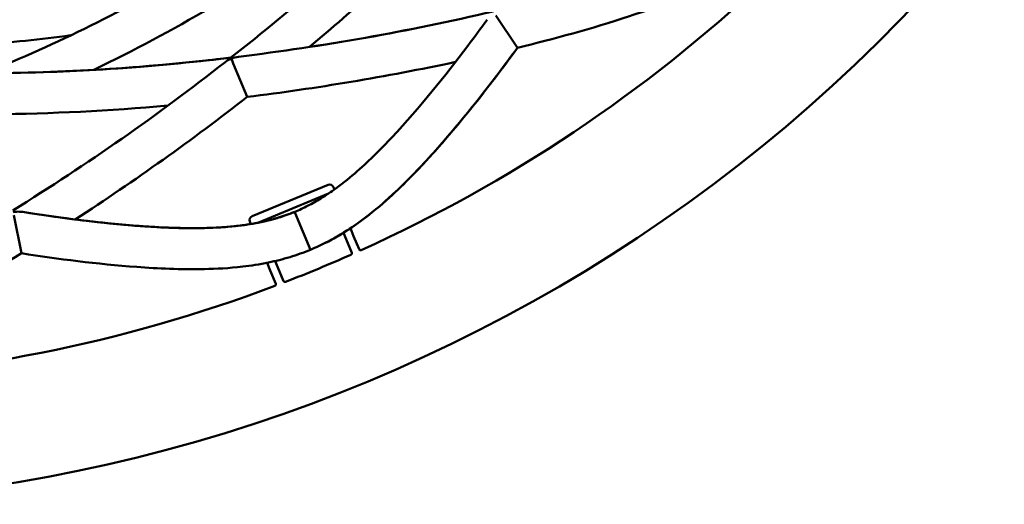
# Model space of a CAD drawing. Units: millimetres. Extents: x 7594 to 37215, y 5417 to 23157.
# Drawn here: x 35017 to 35137, y 14092 to 14151 of the extents above; entities that cross this region are included whole.
import ezdxf

# ---------------------------------------------------------------- set-up
doc = ezdxf.new("R2010")
doc.units = ezdxf.units.MM
doc.header["$LTSCALE"] = 75
doc.layers.add('Visible (ISO)', color=7, linetype='Continuous', lineweight=50)

msp = doc.modelspace()

# ---------------------------------------------------------------- linework, layer by layer
at = {"layer": 'Visible (ISO)'}
for p, q in [((35077.85, 14147.61), (35075.23, 14151.53)), ((35077.85, 14147.61), (35075.23, 14151.53)), ((35043, 14146.29), (35042.95, 14146.41)), ((35043, 14146.29), (35043.24, 14145.71)), ((35043.24, 14145.71), (35044.94, 14141.62)), ((35054.78, 14130.92), (35045.54, 14127.09)), ((35046.24, 14126.3), (35054.84, 14129.86)), ((35054.7, 14129.8), (35054.71, 14129.77)), ((35055.55, 14130.35), (35055.43, 14130.64)), ((35016.5, 14127.21), (35017.42, 14122.58)), ((35050.73, 14127.63), (35050.79, 14127.47)), ((35050.73, 14127.63), (35050.79, 14127.47)), ((35050.73, 14127.63), (35050.79, 14127.47)), ((35050.73, 14127.63), (35050.79, 14127.47)), ((35050.73, 14127.63), (35050.79, 14127.47)), ((35050.79, 14127.47), (35052.64, 14123.01)), ((35050.79, 14127.47), (35052.64, 14123.01)), ((35050.79, 14127.47), (35052.64, 14123.01)), ((35050.79, 14127.47), (35052.64, 14123.01)), ((35050.79, 14127.47), (35052.64, 14123.01)), ((35045.27, 14126.43), (35045.39, 14126.14)), ((35046.4, 14126.33), (35046.39, 14126.36)), ((35056.66, 14125.08), (35056.98, 14124.3)), ((35057.9, 14124.68), (35057.51, 14125.63)), ((35056.98, 14124.3), (35057.66, 14122.65)), ((35057.9, 14124.68), (35058.58, 14123.06)), ((35057.56, 14122.4), (35057.56, 14122.4)), ((35057.66, 14122.65), (35057.66, 14122.65)), ((35047.35, 14121.42), (35047.74, 14120.47)), ((35048.66, 14120.86), (35048.34, 14121.63)), ((35048.41, 14118.85), (35047.74, 14120.47)), ((35049.35, 14119.2), (35048.66, 14120.86)), ((35049.35, 14119.2), (35049.35, 14119.2)), ((35049.6, 14119.1), (35049.6, 14119.1)), ((35048.3, 14118.6), (35048.3, 14118.6))]:
    msp.add_line(p, q, dxfattribs=at)
for centre, radius, start, end in [((34984.72, 14287), 195, 38.5768, 321.4232), ((34984.72, 14287), 180, 294.3141, 313.1859), ((35054.97, 14130.45), 0.5, 22.5, 112.5), ((35045.73, 14126.63), 0.5, 112.5, 202.5), ((34984.72, 14287), 180, 291.1286, 293.8714), ((34984.72, 14287), 180, 271.8141, 290.6859)]:
    msp.add_arc(centre, radius, start, end, dxfattribs=at)
for major_axis, start_param, end_param in [((2.68, 1.11), 1.255779, 1.570704), ((-2.68, -1.11), 4.712481, 5.027407)]:
    msp.add_ellipse((35043.94, 14144.01), major_axis=major_axis, ratio=0.849575, start_param=start_param, end_param=end_param, dxfattribs=at)
for points in [[(35042.95, 14146.41), (35050.72, 14152.51), (35058.1, 14158.96), (35064.96, 14165.75)], [(35068.25, 14161.98), (35063.25, 14157.04), (35057.99, 14152.29), (35052.51, 14147.72)], [(35013.06, 14144.52), (35021.79, 14148.12), (35030.18, 14152.23), (35038.08, 14156.93)], [(35040.42, 14152.51), (35035.84, 14149.78), (35031.09, 14147.26), (35026.23, 14144.92)], [(35043.88, 14146.52), (35054.16, 14147.78), (35064.48, 14149.58), (35074.89, 14152.04)], [(35043.88, 14146.52), (35054.17, 14147.79), (35064.48, 14149.58), (35074.89, 14152.04)], [(35023.45, 14149.13), (35019.76, 14148.61), (35016.06, 14148.24), (35012.36, 14148.02)], [(35013.71, 14144.52), (35023.36, 14144.57), (35033.14, 14145.23), (35042.95, 14146.41)], [(35016.38, 14127.8), (35025.49, 14133.43), (35034.04, 14139.45), (35042.22, 14145.83)], [(35070.3, 14145.88), (35061.8, 14144.07), (35053.37, 14142.67), (35044.94, 14141.62)], [(35070.3, 14145.88), (35061.8, 14144.07), (35053.36, 14142.67), (35044.94, 14141.62)], [(35044.94, 14141.62), (35038.23, 14136.4), (35031.27, 14131.43), (35023.99, 14126.7)], [(35035.26, 14140.57), (35028.16, 14139.93), (35021.08, 14139.57), (35014.05, 14139.52)], [(35035.26, 14140.57), (35028.16, 14139.93), (35021.08, 14139.57), (35014.05, 14139.52)], [(35058.58, 14123.06), (35058.58, 14123.06), (35058.58, 14123.06), (35058.58, 14123.06)], [(35048.41, 14118.85), (35048.41, 14118.85), (35048.41, 14118.85), (35048.41, 14118.85)]]:
    msp.add_open_spline(points, degree=3, dxfattribs=at)
for points, knots in [([(35110.23, 14161.49), (35109.6, 14160.86), (35108.93, 14160.26), (35107.54, 14159.12), (35106.81, 14158.58), (35105.17, 14157.46), (35104.26, 14156.91), (35101.91, 14155.61), (35100.53, 14154.95), (35096.49, 14153.18), (35093.96, 14152.27), (35086.81, 14149.91), (35082.32, 14148.7), (35077.85, 14147.61)], [0, 0, 0, 0, 0.267212, 0.267212, 0.560808, 0.560808, 0.950462, 0.950462, 1.605591, 1.605591, 2.927537, 2.927537, 5.435916, 5.435916, 5.435916, 5.435916]), ([(35110.23, 14161.49), (35109.6, 14160.86), (35108.93, 14160.26), (35107.54, 14159.12), (35106.81, 14158.58), (35105.17, 14157.46), (35104.26, 14156.91), (35101.91, 14155.61), (35100.53, 14154.95), (35096.49, 14153.18), (35093.96, 14152.27), (35086.81, 14149.91), (35082.32, 14148.7), (35077.85, 14147.61)], [0, 0, 0, 0, 0.267212, 0.267212, 0.560808, 0.560808, 0.950462, 0.950462, 1.605591, 1.605591, 2.927537, 2.927537, 5.435916, 5.435916, 5.435916, 5.435916]), ([(35050.73, 14127.63), (35051.27, 14127.85), (35051.8, 14128.1), (35052.86, 14128.64), (35053.4, 14128.95), (35054.55, 14129.65), (35055.16, 14130.06), (35056.69, 14131.18), (35057.55, 14131.88), (35059.91, 14133.96), (35061.27, 14135.33), (35066.06, 14140.43), (35068.99, 14144.13), (35072.61, 14148.91), (35073.39, 14149.97), (35074.16, 14151.03)], [0, 0, 0, 0, 0.174514, 0.174514, 0.372823, 0.372823, 0.63971, 0.63971, 1.106981, 1.106981, 2.039272, 2.039272, 4.607017, 4.607017, 5.334878, 5.334878, 5.334878, 5.334878]), ([(35050.73, 14127.63), (35051.27, 14127.85), (35051.8, 14128.1), (35052.86, 14128.64), (35053.4, 14128.95), (35054.55, 14129.65), (35055.16, 14130.06), (35056.69, 14131.18), (35057.55, 14131.88), (35059.91, 14133.96), (35061.27, 14135.33), (35066.06, 14140.43), (35068.99, 14144.13), (35072.61, 14148.91), (35073.39, 14149.97), (35074.16, 14151.03)], [0, 0, 0, 0, 0.174514, 0.174514, 0.372823, 0.372823, 0.63971, 0.63971, 1.106981, 1.106981, 2.039272, 2.039272, 4.607017, 4.607017, 5.334865, 5.334865, 5.334865, 5.334865]), ([(35050.73, 14127.63), (35051.27, 14127.85), (35051.8, 14128.1), (35052.86, 14128.64), (35053.4, 14128.95), (35054.55, 14129.65), (35055.16, 14130.06), (35056.69, 14131.18), (35057.55, 14131.88), (35059.91, 14133.96), (35061.27, 14135.33), (35066.06, 14140.43), (35068.99, 14144.13), (35072.61, 14148.91), (35073.39, 14149.97), (35074.16, 14151.03)], [0, 0, 0, 0, 0.174514, 0.174514, 0.372823, 0.372823, 0.63971, 0.63971, 1.106981, 1.106981, 2.039272, 2.039272, 4.607017, 4.607017, 5.334865, 5.334865, 5.334865, 5.334865]), ([(35050.73, 14127.63), (35051.27, 14127.85), (35051.8, 14128.1), (35052.86, 14128.64), (35053.4, 14128.95), (35054.55, 14129.65), (35055.16, 14130.06), (35056.69, 14131.18), (35057.55, 14131.88), (35059.91, 14133.96), (35061.27, 14135.33), (35066.06, 14140.43), (35068.99, 14144.13), (35072.61, 14148.91), (35073.39, 14149.97), (35074.16, 14151.03)], [0, 0, 0, 0, 0.174514, 0.174514, 0.372823, 0.372823, 0.63971, 0.63971, 1.106981, 1.106981, 2.039272, 2.039272, 4.607017, 4.607017, 5.334865, 5.334865, 5.334865, 5.334865]), ([(35050.73, 14127.63), (35051.27, 14127.85), (35051.8, 14128.1), (35052.86, 14128.64), (35053.4, 14128.95), (35054.55, 14129.65), (35055.16, 14130.06), (35056.69, 14131.18), (35057.55, 14131.88), (35059.91, 14133.96), (35061.27, 14135.33), (35066.06, 14140.43), (35068.99, 14144.13), (35072.61, 14148.91), (35073.39, 14149.97), (35074.16, 14151.03)], [0, 0, 0, 0, 0.174514, 0.174514, 0.372823, 0.372823, 0.63971, 0.63971, 1.106981, 1.106981, 2.039272, 2.039272, 4.607017, 4.607017, 5.334865, 5.334865, 5.334865, 5.334865]), ([(35050.73, 14127.63), (35051.27, 14127.85), (35051.8, 14128.1), (35052.86, 14128.64), (35053.4, 14128.95), (35054.55, 14129.65), (35055.16, 14130.06), (35056.69, 14131.18), (35057.55, 14131.88), (35059.91, 14133.96), (35061.27, 14135.33), (35066.06, 14140.43), (35068.99, 14144.13), (35072.61, 14148.91), (35073.39, 14149.97), (35074.16, 14151.03)], [0, 0, 0, 0, 0.174514, 0.174514, 0.372823, 0.372823, 0.63971, 0.63971, 1.106981, 1.106981, 2.039272, 2.039272, 4.607017, 4.607017, 5.334865, 5.334865, 5.334865, 5.334865]), ([(35050.73, 14127.63), (35051.27, 14127.85), (35051.8, 14128.1), (35052.86, 14128.64), (35053.4, 14128.95), (35054.55, 14129.65), (35055.16, 14130.06), (35056.69, 14131.18), (35057.55, 14131.88), (35059.91, 14133.96), (35061.27, 14135.33), (35066.06, 14140.43), (35068.99, 14144.13), (35072.61, 14148.91), (35073.39, 14149.97), (35074.16, 14151.03)], [0, 0, 0, 0, 0.174514, 0.174514, 0.372823, 0.372823, 0.63971, 0.63971, 1.106981, 1.106981, 2.039272, 2.039272, 4.607017, 4.607017, 5.334865, 5.334865, 5.334865, 5.334865]), ([(35050.73, 14127.63), (35051.27, 14127.85), (35051.8, 14128.1), (35052.86, 14128.64), (35053.4, 14128.95), (35054.55, 14129.65), (35055.16, 14130.06), (35056.69, 14131.18), (35057.55, 14131.88), (35059.91, 14133.96), (35061.27, 14135.33), (35066.06, 14140.43), (35068.99, 14144.13), (35072.61, 14148.91), (35073.39, 14149.97), (35074.16, 14151.03)], [0, 0, 0, 0, 0.174514, 0.174514, 0.372823, 0.372823, 0.63971, 0.63971, 1.106981, 1.106981, 2.039272, 2.039272, 4.607017, 4.607017, 5.334878, 5.334878, 5.334878, 5.334878]), ([(35077.85, 14147.61), (35075.04, 14143.76), (35072.1, 14139.94), (35066.99, 14134.08), (35065.15, 14132.07), (35061.79, 14128.93), (35060.53, 14127.81), (35058.2, 14126.08), (35057.3, 14125.46), (35055.76, 14124.54), (35055.19, 14124.22), (35053.97, 14123.59), (35053.31, 14123.29), (35052.64, 14123.01)], [0, 0, 0, 0, 2.601769, 2.601769, 3.931404, 3.931404, 4.63168, 4.63168, 5.013145, 5.013145, 5.219598, 5.219598, 5.435688, 5.435688, 5.435688, 5.435688]), ([(35077.85, 14147.61), (35076.97, 14146.4), (35076.07, 14145.19), (35072.66, 14140.74), (35070.07, 14137.5), (35065.5, 14132.5), (35063.84, 14130.77), (35060.79, 14128.06), (35059.61, 14127.09), (35057.5, 14125.6), (35056.68, 14125.07), (35054.82, 14124.01), (35053.74, 14123.47), (35052.64, 14123.01)], [39.150063, 39.150063, 39.150063, 39.150063, 39.968264, 39.968264, 42.167487, 42.167487, 43.297857, 43.297857, 43.898595, 43.898595, 44.22701, 44.22701, 44.584474, 44.584474, 44.584474, 44.584474]), ([(35077.85, 14147.61), (35076.97, 14146.4), (35076.07, 14145.19), (35072.66, 14140.74), (35070.07, 14137.5), (35065.5, 14132.5), (35063.84, 14130.77), (35060.79, 14128.06), (35059.61, 14127.09), (35057.5, 14125.6), (35056.68, 14125.07), (35054.82, 14124.01), (35053.74, 14123.47), (35052.64, 14123.01)], [39.150063, 39.150063, 39.150063, 39.150063, 39.968264, 39.968264, 42.167487, 42.167487, 43.297857, 43.297857, 43.898595, 43.898595, 44.22701, 44.22701, 44.584474, 44.584474, 44.584474, 44.584474]), ([(35077.85, 14147.61), (35076.97, 14146.4), (35076.07, 14145.19), (35072.66, 14140.74), (35070.07, 14137.5), (35065.5, 14132.5), (35063.84, 14130.77), (35060.79, 14128.06), (35059.61, 14127.09), (35057.5, 14125.6), (35056.68, 14125.07), (35054.82, 14124.01), (35053.74, 14123.47), (35052.64, 14123.01)], [39.150063, 39.150063, 39.150063, 39.150063, 39.968264, 39.968264, 42.167487, 42.167487, 43.297857, 43.297857, 43.898595, 43.898595, 44.22701, 44.22701, 44.584474, 44.584474, 44.584474, 44.584474]), ([(35077.85, 14147.61), (35076.97, 14146.4), (35076.07, 14145.19), (35072.66, 14140.74), (35070.07, 14137.5), (35065.5, 14132.5), (35063.84, 14130.77), (35060.79, 14128.06), (35059.61, 14127.09), (35057.5, 14125.6), (35056.68, 14125.07), (35054.82, 14124.01), (35053.74, 14123.47), (35052.64, 14123.01)], [39.150063, 39.150063, 39.150063, 39.150063, 39.968264, 39.968264, 42.167487, 42.167487, 43.297857, 43.297857, 43.898595, 43.898595, 44.22701, 44.22701, 44.584474, 44.584474, 44.584474, 44.584474]), ([(35077.85, 14147.61), (35076.97, 14146.4), (35076.07, 14145.19), (35072.66, 14140.74), (35070.07, 14137.5), (35065.5, 14132.5), (35063.84, 14130.77), (35060.79, 14128.06), (35059.61, 14127.09), (35057.5, 14125.6), (35056.68, 14125.07), (35054.82, 14124.01), (35053.74, 14123.47), (35052.64, 14123.01)], [39.150063, 39.150063, 39.150063, 39.150063, 39.968264, 39.968264, 42.167487, 42.167487, 43.297857, 43.297857, 43.898595, 43.898595, 44.22701, 44.22701, 44.584474, 44.584474, 44.584474, 44.584474]), ([(35077.85, 14147.61), (35076.97, 14146.4), (35076.07, 14145.19), (35072.66, 14140.74), (35070.07, 14137.5), (35065.5, 14132.5), (35063.84, 14130.77), (35060.79, 14128.06), (35059.61, 14127.09), (35057.5, 14125.6), (35056.68, 14125.07), (35054.82, 14124.01), (35053.74, 14123.47), (35052.64, 14123.01)], [39.150063, 39.150063, 39.150063, 39.150063, 39.968264, 39.968264, 42.167487, 42.167487, 43.297857, 43.297857, 43.898595, 43.898595, 44.22701, 44.22701, 44.584474, 44.584474, 44.584474, 44.584474]), ([(35077.85, 14147.61), (35075.04, 14143.76), (35072.1, 14139.94), (35066.99, 14134.08), (35065.15, 14132.07), (35061.79, 14128.93), (35060.53, 14127.81), (35058.2, 14126.08), (35057.3, 14125.46), (35055.76, 14124.54), (35055.19, 14124.22), (35053.97, 14123.59), (35053.31, 14123.29), (35052.64, 14123.01)], [0, 0, 0, 0, 2.601769, 2.601769, 3.931404, 3.931404, 4.63168, 4.63168, 5.013145, 5.013145, 5.219598, 5.219598, 5.435688, 5.435688, 5.435688, 5.435688]), ([(35013.71, 14144.52), (35022.23, 14144.56), (35030.84, 14145.08), (35040.64, 14146.14), (35041.79, 14146.27), (35042.95, 14146.41)], [26.788713, 26.788713, 26.788713, 26.788713, 31.793313, 31.793313, 32.462896, 32.462896, 32.462896, 32.462896]), ([(35017.22, 14127.64), (35017.09, 14127.65), (35016.95, 14127.65), (35016.82, 14127.63), (35016.69, 14127.62), (35016.55, 14127.6), (35016.43, 14127.58)], [0.0076137433, 0.0076137433, 0.0076137433, 0.0076137433, 0.0080060714, 0.0080060714, 0.0080060714, 0.0083983996, 0.0083983996, 0.0083983996, 0.0083983996]), ([(35017.61, 14127.61), (35017.55, 14127.62), (35017.48, 14127.62), (35017.35, 14127.64), (35017.28, 14127.64), (35017.22, 14127.64)], [-0.03979521, -0.03979521, -0.03979521, -0.03979521, -0.01978177, -0.01978177, -0.000001, -0.000001, -0.000001, -0.000001]), ([(35017.61, 14127.61), (35022.12, 14126.9), (35026.68, 14126.29), (35034.04, 14125.73), (35036.64, 14125.59), (35040.94, 14125.68), (35042.45, 14125.75), (35045.04, 14126.07), (35045.99, 14126.23), (35047.56, 14126.58), (35048.15, 14126.74), (35049.39, 14127.12), (35050.07, 14127.36), (35050.73, 14127.63)], [34.020103, 34.020103, 34.020103, 34.020103, 36.550207, 36.550207, 37.884767, 37.884767, 38.574471, 38.574471, 38.941791, 38.941791, 39.140854, 39.140854, 39.354592, 39.354592, 39.354592, 39.354592]), ([(35017.61, 14127.61), (35020.16, 14127.21), (35022.74, 14126.84), (35028.79, 14126.12), (35032.28, 14125.79), (35037.94, 14125.62), (35039.92, 14125.61), (35043.22, 14125.84), (35044.42, 14125.97), (35046.44, 14126.33), (35047.2, 14126.49), (35048.41, 14126.82), (35048.86, 14126.95), (35049.77, 14127.26), (35050.26, 14127.43), (35050.73, 14127.63)], [38.821091, 38.821091, 38.821091, 38.821091, 40.252575, 40.252575, 42.126319, 42.126319, 43.084179, 43.084179, 43.585854, 43.585854, 43.856739, 43.856739, 44.002889, 44.002889, 44.156175, 44.156175, 44.156175, 44.156175]), ([(35017.61, 14127.61), (35022.21, 14126.88), (35026.86, 14126.27), (35034.29, 14125.72), (35036.85, 14125.59), (35041.08, 14125.68), (35042.58, 14125.76), (35045.12, 14126.09), (35046.06, 14126.24), (35047.62, 14126.6), (35048.19, 14126.75), (35049.42, 14127.13), (35050.08, 14127.36), (35050.73, 14127.63)], [0, 0, 0, 0, 2.580675, 2.580675, 3.890536, 3.890536, 4.567959, 4.567959, 4.929045, 4.929045, 5.124719, 5.124719, 5.334532, 5.334532, 5.334532, 5.334532]), ([(35017.42, 14122.58), (35013.35, 14120.1), (35009.17, 14117.69), (35002.21, 14114.23), (34999.74, 14113.08), (34995.44, 14111.46), (34993.84, 14110.92), (34991.02, 14110.21), (34989.95, 14109.98), (34988.18, 14109.72), (34987.53, 14109.64), (34986.16, 14109.53), (34985.44, 14109.5), (34984.72, 14109.5)], [0, 0, 0, 0, 2.601769, 2.601769, 3.931404, 3.931404, 4.63168, 4.63168, 5.013145, 5.013145, 5.219598, 5.219598, 5.435688, 5.435688, 5.435688, 5.435688]), ([(35052.64, 14123.01), (35051.82, 14122.67), (35050.97, 14122.37), (35049.25, 14121.85), (35048.37, 14121.63), (35046.43, 14121.23), (35045.38, 14121.07), (35042.71, 14120.76), (35041.18, 14120.68), (35036.77, 14120.59), (35034.09, 14120.72), (35026.58, 14121.27), (35021.96, 14121.87), (35017.42, 14122.58)], [0, 0, 0, 0, 0.267212, 0.267212, 0.560808, 0.560808, 0.950462, 0.950462, 1.605591, 1.605591, 2.927537, 2.927537, 5.435813, 5.435813, 5.435813, 5.435813]), ([(35052.64, 14123.01), (35051.82, 14122.67), (35050.97, 14122.37), (35049.25, 14121.85), (35048.37, 14121.63), (35046.43, 14121.23), (35045.38, 14121.07), (35042.71, 14120.76), (35041.18, 14120.68), (35036.77, 14120.59), (35034.09, 14120.72), (35026.58, 14121.27), (35021.96, 14121.87), (35017.42, 14122.58)], [0, 0, 0, 0, 0.267212, 0.267212, 0.560808, 0.560808, 0.950462, 0.950462, 1.605591, 1.605591, 2.927537, 2.927537, 5.435813, 5.435813, 5.435813, 5.435813]), ([(35052.64, 14123.01), (35051.82, 14122.67), (35050.97, 14122.37), (35049.25, 14121.85), (35048.37, 14121.63), (35046.43, 14121.23), (35045.38, 14121.07), (35042.71, 14120.76), (35041.18, 14120.68), (35036.77, 14120.59), (35034.09, 14120.72), (35026.58, 14121.27), (35021.96, 14121.87), (35017.42, 14122.58)], [0, 0, 0, 0, 0.267212, 0.267212, 0.560808, 0.560808, 0.950462, 0.950462, 1.605591, 1.605591, 2.927537, 2.927537, 5.435916, 5.435916, 5.435916, 5.435916]), ([(35057.56, 14122.4), (35057.58, 14122.41), (35057.6, 14122.42), (35057.64, 14122.46), (35057.65, 14122.48), (35057.67, 14122.52), (35057.67, 14122.54), (35057.68, 14122.58), (35057.68, 14122.59), (35057.67, 14122.62), (35057.67, 14122.63), (35057.66, 14122.64), (35057.66, 14122.65), (35057.66, 14122.65)], [0.0000326, 0.0000326, 0.0000326, 0.0000326, 0.00874542, 0.00874542, 0.01735912, 0.01735912, 0.02596415, 0.02596415, 0.03476964, 0.03476964, 0.0454, 0.0454, 0.04742734, 0.04742734, 0.04742734, 0.04742734]), ([(35058.58, 14123.06), (35058.58, 14123.05), (35058.59, 14123.03), (35058.62, 14123), (35058.64, 14122.98), (35058.67, 14122.96), (35058.69, 14122.96), (35058.73, 14122.95), (35058.77, 14122.95), (35058.81, 14122.96), (35058.82, 14122.96), (35058.83, 14122.96)], [0, 0, 0, 0, 0.02093283, 0.02093283, 0.03476075, 0.03476075, 0.04242886, 0.04242886, 0.05534396, 0.05534396, 0.06031118, 0.06031118, 0.06031118, 0.06031118]), ([(35048.3, 14118.6), (35048.33, 14118.61), (35048.35, 14118.63), (35048.39, 14118.67), (35048.41, 14118.69), (35048.42, 14118.74), (35048.43, 14118.76), (35048.43, 14118.8), (35048.42, 14118.82), (35048.42, 14118.84), (35048.42, 14118.84), (35048.41, 14118.85)], [0.00005554, 0.00005554, 0.00005554, 0.00005554, 0.01225275, 0.01225275, 0.02394516, 0.02394516, 0.03612674, 0.03612674, 0.05070952, 0.05070952, 0.06055869, 0.06055869, 0.06055869, 0.06055869]), ([(35049.35, 14119.2), (35049.35, 14119.19), (35049.36, 14119.18), (35049.38, 14119.16), (35049.39, 14119.14), (35049.42, 14119.12), (35049.45, 14119.1), (35049.5, 14119.09), (35049.52, 14119.09), (35049.56, 14119.09), (35049.58, 14119.09), (35049.6, 14119.1)], [0, 0, 0, 0, 0.01261959, 0.01261959, 0.02151489, 0.02151489, 0.03228766, 0.03228766, 0.04088968, 0.04088968, 0.04737711, 0.04737711, 0.04737711, 0.04737711])]:
    msp.add_open_spline(points, degree=3, knots=knots, dxfattribs=at)

doc.saveas('drawing.dxf')
